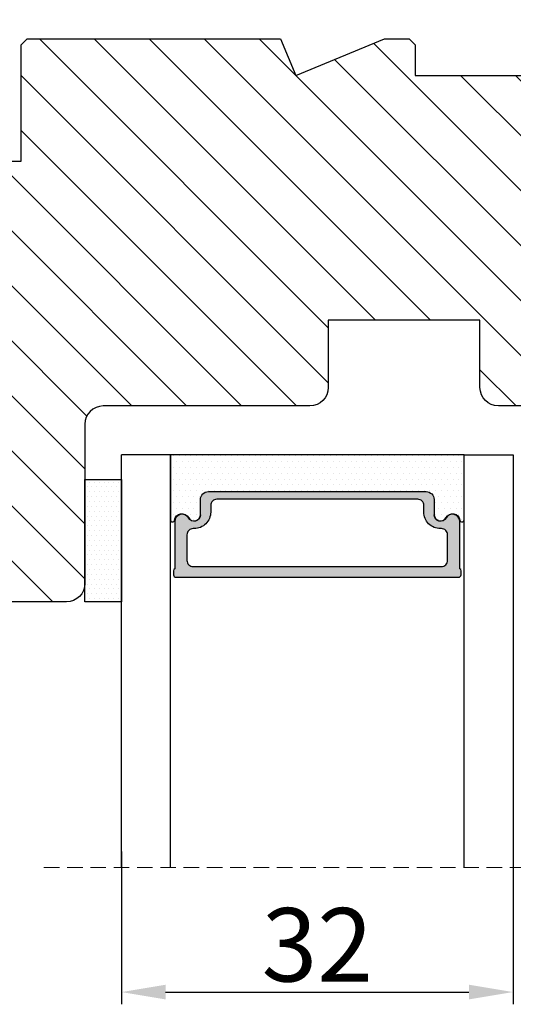
# Model space of a CAD drawing. Units: millimetres. Extents: x -60 to 3053, y -1422 to -233.
# Drawn here: x 328 to 339, y -313 to -293 of the extents above; entities that cross this region are included whole.
import ezdxf

# ---------------------------------------------------------------- set-up
doc = ezdxf.new("R2010")
doc.units = ezdxf.units.MM
doc.linetypes.add('HIDDEN', pattern=[1.905, 1.27, -0.635])
doc.layers.get('0').update_dxf_attribs({"lineweight": 0})
doc.layers.get('DEFPOINTS').update_dxf_attribs({"lineweight": 0})
for name, color, linetype, lineweight in [('02 MEASURES', 156, 'Continuous', 13), ('03 FRAME', 40, 'Continuous', 25), ('04 FRAME HATCH', 40, 'Continuous', 0), ('07 GLASS', 151, 'Continuous', 25), ('10 ALUMINIUM HATCH', 55, 'Continuous', 0), ('13 GASKET', 254, 'Continuous', 25), ('14 GASKET HATCH', 254, 'Continuous', 0), ('19 PV', 7, 'Continuous', 25)]:
    doc.layers.add(name, color=color, linetype=linetype, lineweight=lineweight)
doc.styles.add('M1x0.25', font='arial.ttf', dxfattribs={"height": 1.5})
doc.dimstyles.new('M1x0.25', dxfattribs={"dimscale": 0, "dimtxt": 1.5, "dimasz": 0.9, "dimexe": 0.25, "dimexo": 0.1, "dimgap": 0.2, "dimtad": 1, "dimdec": 0, "dimlfac": 4, "dimdsep": 46, "dimtxsty": 'M1x0.25', "dimcen": -1, "dimclrd": 256, "dimclre": 256, "dimclrt": 256, "dimazin": 2, "dimtfac": 1, "dimtdec": 0, "dimtmove": 0, "dimatfit": 3, "dimfxl": 1, "dimtolj": 1, "dimarcsym": 0})

# ---------------------------------------------------------------- blocks, each defined once
blk = doc.blocks.new('*D774')
at = {"layer": '02 MEASURES', "lineweight": -2}
for p, q in [((330.5489244421158, -309.5083251112123), (330.5489244421158, -312.6301311912234)), ((338.5489246558103, -309.5083207140418), (338.5489246558103, -312.6301311912234)), ((331.4489244421158, -312.3801311912234), (337.6489246558103, -312.3801311912234))]:
    blk.add_line(p, q, dxfattribs=at)
at = {"layer": '02 MEASURES'}
for points in [[(331.4489244421158, -312.2301311912234), (331.4489244421158, -312.5301311912234), (330.5489244421158, -312.3801311912234)], [(337.6489246558103, -312.5301311912234), (337.6489246558103, -312.2301311912234), (338.5489246558103, -312.3801311912234)]]:
    blk.add_solid(points, dxfattribs=at)
at = {"layer": 'DEFPOINTS', "color": 0}
for p in [(330.5489244421158, -309.4083251112123), (338.5489246558103, -309.4083207140418), (338.5489246558103, -312.3801311912234)]:
    blk.add_point(p, dxfattribs=at)
at = {"layer": '02 MEASURES', "insert": (334.548924548963, -311.4143811912234), "char_height": 1.5, "attachment_point": 5, "style": 'M1x0.25'}
blk.add_mtext('\\A1;32', dxfattribs=at)
blk = doc.blocks.new('2-lags glas 1')
at = {"layer": '14 GASKET HATCH', "linetype": 'ByBlock'}
h = blk.add_hatch(dxfattribs=at)
h.set_pattern_fill('DOTS', color=256, scale=0.3, angle=359.9999999999999, style=0)
h.set_pattern_definition([(359.9999999999999, (-3896.354419541296, -242.2514408131087), (0.238124999999999, -0.4762500000000005), [0, -0.47625])])
h.paths.add_polyline_path([(-1374.214444148069, -991.9453029551732), (-1392.014446999428, -991.9453029551732, 0.4142133894586184), (-1392.664447757107, -992.5952916110307), (-1392.664447757107, -993.8252930559097), (-1392.664447757108, -993.8253555448987, -0.7864963945493622), (-1393.646704363329, -994.0634732165565, 0.738654297972886), (-1394.775690375519, -994.2658309855688, -0.9413332602417979), (-1395.114447320503, -994.245329721913), (-1395.114447320504, -988.9453415789828), (-1371.114447111887, -988.945341578983), (-1371.114447111887, -994.2453296417872, -0.9413324421115001), (-1371.453204522533, -994.2658309855689, 0.7386543609470291), (-1372.582191000385, -994.0634732165562, -0.7864963950871537), (-1373.564447606606, -993.8253555442075), (-1373.564447606606, -993.8252930562551), (-1373.564447606605, -992.5952916109821, 0.4142114896007235)])
h = blk.add_hatch(dxfattribs=at)
h.set_pattern_fill('DOTS', color=256, scale=0.25, angle=359.9999999999999, style=0)
h.set_pattern_definition([(359.9999999999999, (-3896.354419541296, -242.2514408131087), (0.1984374999999992, -0.3968750000000004), [0, -0.396875])])
h.paths.add_polyline_path([(-1399.114447277663, -1000.945306293033), (-1402.114447311016, -1000.945306293033), (-1402.114447311016, -990.9453158297765), (-1399.114447277663, -990.9453158297765)])
at = {"layer": '19 PV'}
h = blk.add_hatch(color=256, dxfattribs=at)
h.set_gradient(color1=(255, 255, 255), one_color=1)
h.paths.add_polyline_path([(-1371.564447278771, -998.94533204224), (-1394.664447153606, -998.9453320422399, -0.4141979909187021), (-1394.864447279525, -998.7452988543647), (-1394.864447279525, -998.4174733081048, -0.2680081093117086), (-1394.764447449399, -998.2442622103918), (-1394.764447449399, -994.3875436702136, -0.7746485532956554), (-1393.639447497827, -994.0970902362099, 0.774552592422837), (-1392.664447757108, -993.8453202166847), (-1392.664447757108, -993.8253555446621), (-1392.664447757108, -993.8252930560279), (-1392.664447757108, -992.5952916064273, -0.4142133877390358), (-1392.01444699864, -991.9453029551732), (-1374.214444148069, -991.9453029551734, -0.4142114875457231), (-1373.564447606606, -992.5952916064197), (-1373.564447606606, -993.8252930560334), (-1373.564447606606, -993.825355544651), (-1373.564447606606, -993.8453202166836, 0.774552129963358), (-1372.589447865886, -994.0970902362097, -0.7746483528715796), (-1371.464447448654, -994.3875436702037), (-1371.464447448654, -998.2442622103918, -0.2680161743939874), (-1371.364447618527, -998.4174733081098), (-1371.364447618527, -998.7452988543754, -0.4141996370588564)])
h.paths.add_polyline_path([(-1393.174447449548, -994.965291492008), (-1393.264447669191, -994.965291492008, 0.4142230107589239), (-1393.764447751147, -995.4653148570287), (-1393.764447751147, -997.5653057017553, 0.4142230107589239), (-1393.264447669191, -998.065329066776), (-1372.9644467632, -998.0653290667763, 0.414222465192721), (-1372.464447612566, -997.5653057017554), (-1372.464447612566, -995.4653148570288, 0.4142224651926544), (-1372.9644467632, -994.9652914920081), (-1373.054447914166, -994.9652914920081, -0.4142471113902165), (-1374.4044465522, -993.6153058924903), (-1374.4044465522, -993.0653338351477, 0.4142235563230731), (-1374.904447565479, -992.565310470127), (-1391.324446866912, -992.5653104701269, 0.4142248733665226), (-1391.824446948869, -993.0653338351476), (-1391.824446948869, -993.6153058924901, -0.4142461357697902)], flags=16)
at = {"color": 7, "linetype": 'HIDDEN', "lineweight": 18}
blk.add_line((-1405.464447313636, -1022.657702969031), (-1360.764447313636, -1022.657702969031), dxfattribs=at)
at = {"layer": '07 GLASS', "linetype": 'Continuous', "lineweight": 25}
for p, q in [((-1395.114447320504, -988.9453415789831), (-1399.114447277663, -988.9453415789831)), ((-1399.114447277663, -1022.657728663944), (-1399.114447277663, -988.9453415789831)), ((-1395.114447320504, -1022.657728663944), (-1395.114447320504, -988.9453415789831)), ((-1371.114447111887, -988.9453415789832), (-1367.114446456236, -988.9453415789832)), ((-1371.114447111888, -1022.657728663944), (-1371.114447111887, -988.9453415789832)), ((-1367.114446456236, -988.9453415789832), (-1367.114446456236, -1022.657728663944))]:
    blk.add_line(p, q, dxfattribs=at)
at = {"layer": '13 GASKET', "color": 7, "linetype": 'Continuous', "lineweight": 25}
blk.add_lwpolyline([(-1402.114447311016, -1000.945306293033), (-1402.114447311016, -990.9453158297765), (-1399.114447277663, -990.9453158297765), (-1399.114447277663, -1000.945306293033)], close=True, dxfattribs=at)
at = {"layer": '19 PV', "color": 7, "linetype": 'Continuous', "lineweight": 25}
for p, q in [((-1392.664447757108, -993.8453202166784), (-1392.664447757108, -992.5952916064489)), ((-1373.564447606606, -992.595291606449), (-1373.564447606606, -993.8453202166785))]:
    blk.add_line(p, q, dxfattribs=at)
for points in [[(-1395.114447320504, -988.9453415789831), (-1395.114447320504, -994.245326987766, 0.9413408437456283), (-1394.775690375519, -994.2658309855688, -0.7386542979729436), (-1393.646704363329, -994.0634732165565, 0.7865450223335807), (-1392.664447757108, -993.8252930560338), (-1392.664447757108, -992.5952916064489, -0.4142133877496142), (-1392.014446998639, -991.9453029551732), (-1374.214447433752, -991.9453029551734, -0.4142129680962721), (-1373.564447606606, -992.595291606449), (-1373.564447606606, -993.825293056034, 0.7865450223335809), (-1372.582191000385, -994.0634732165562, -0.7386543609469818), (-1371.453204522533, -994.2658309855689, 0.9413398033685365), (-1371.114447111887, -994.2453269877661), (-1371.114447111887, -988.9453415789832)], [(-1393.174447449548, -994.965291492008), (-1393.264447669191, -994.965291492008, 0.4142230107589239), (-1393.764447751147, -995.4653148570287), (-1393.764447751147, -997.5653057017553, 0.4142230107589239), (-1393.264447669191, -998.065329066776), (-1372.9644467632, -998.0653290667763, 0.414222465192721), (-1372.464447612566, -997.5653057017554), (-1372.464447612566, -995.4653148570288, 0.4142224651926544), (-1372.9644467632, -994.9652914920081), (-1373.054447914166, -994.9652914920081, -0.4142471113902165), (-1374.4044465522, -993.6153058924903), (-1374.4044465522, -993.0653338351477, 0.4142235563230731), (-1374.904447565479, -992.565310470127), (-1391.324446866912, -992.5653104701269, 0.4142248733665226), (-1391.824446948869, -993.0653338351476), (-1391.824446948869, -993.6153058924901, -0.4142461357697902)]]:
    blk.add_lwpolyline(points, format="xyb", close=True, dxfattribs=at)
blk.add_lwpolyline([(-1392.664447757108, -993.8453202166784, -0.7745525924276454), (-1393.639447497827, -994.0970902362099, 0.7746485532866655), (-1394.764447449399, -994.3875436702001), (-1394.764447449399, -998.2442622103918, 0.2680081093174075), (-1394.864447279525, -998.417473308109), (-1394.864447279525, -998.7452988543737, 0.4141979908984028), (-1394.664447153611, -998.9453320422399), (-1371.56444727878, -998.94533204224, 0.4141996370742568), (-1371.364447618527, -998.7452988543738), (-1371.364447618527, -998.4174733081092, 0.268016174393084), (-1371.464447448654, -998.2442622103918), (-1371.464447448654, -994.3875436702002, 0.7746483528692228), (-1372.589447865886, -994.0970902362097, -0.7745521299673566), (-1373.564447606606, -993.8453202166785)], format="xyb", dxfattribs=at)
blk = doc.blocks.new('30Tkk14SO med not')
at = {"layer": '04 FRAME HATCH'}
h = blk.add_hatch(dxfattribs=at)
h.set_pattern_fill('ANSI31', color=256, angle=270, style=0)
h.set_pattern_definition([(225, (1118.810695229282, -2581.216152032665), (-2.245064030267288, 2.245064030267288), [])])
h.paths.add_polyline_path([(-343.3037520817327, -1619.270845739631), (-343.3037520817327, -1623.270845739631, 0.4142135623730785), (-340.3037520817322, -1626.270845739631), (-328.8037520817327, -1626.270845739631), (-328.3037520817327, -1625.770845739631), (-328.3037520817327, -1623.270845739631), (-316.3037520817327, -1623.270845739631), (-316.3037520817327, -1625.770845739631), (-315.8037520817327, -1626.270845739631), (-293.003752081733, -1626.270845739631), (-292.5037520817325, -1625.770845739631), (-292.503752081733, -1616.270845739631), (-288.503752081733, -1616.270845739631), (-288.503752081733, -1625.770845739631), (-288.003752081733, -1626.270845739631), (-267.3037520817327, -1626.270845739631), (-266.0611113946131, -1623.270845739631), (-258.818470707494, -1626.270845739631), (-256.8037520817327, -1626.270845739631), (-256.3037520817327, -1625.770845739631), (-256.3037520817327, -1623.270845739631), (-244.3037520817327, -1623.270845739631), (-244.3037520817327, -1625.770845739631), (-243.8037520817327, -1626.270845739631), (-239.5079155383307, -1626.270845739631, 0.3616214947864778), (-239.0162494553131, -1625.86175483054, -0.8320502943378257), (-234.5912547081523, -1625.86175483054, 0.3616214947863172), (-234.0995886251346, -1626.270845739631), (-232.3037520817331, -1626.270845739631, 0.4142135623731008), (-229.3037520817327, -1623.270845739631), (-229.3037520817327, -1599.270845739631, 0.4142135623731126), (-232.3037520817322, -1596.270845739631), (-249.5037520817325, -1596.270845739631, 0.4142135623729735), (-251.003752081733, -1597.770845739631), (-251.0037520817325, -1603.270845739631), (-263.4037520817326, -1603.270845739631), (-263.4037520817326, -1597.770845739631, 0.4142135623730807), (-264.9037520817326, -1596.270845739631), (-281.8037520817327, -1596.270845739631, -0.4142135623730607), (-283.3037520817327, -1594.770845739631), (-283.3037520817327, -1581.770845739631, 0.4142135623730497), (-284.8037520817327, -1580.270845739631), (-340.3037520817322, -1580.270845739631, 0.4142135623730719), (-343.3037520817327, -1583.270845739631), (-343.3037520817327, -1608.270845739631), (-336.8037520817327, -1608.270845739631), (-336.8037520817327, -1618.270845739631), (-342.3037520817327, -1618.270845739631)])
at = {"layer": '03 FRAME'}
blk.add_lwpolyline([(-292.503752081733, -1616.270845739631), (-288.503752081733, -1616.270845739631), (-288.503752081733, -1625.770845739631), (-288.003752081733, -1626.270845739631), (-267.3037520817327, -1626.270845739631), (-266.0611113946131, -1623.270845739631), (-258.818470707494, -1626.270845739631), (-256.8037520817327, -1626.270845739631), (-256.3037520817327, -1625.770845739631), (-256.3037520817327, -1623.270845739631), (-244.3037520817327, -1623.270845739631)], dxfattribs=at)
blk.add_lwpolyline([(-232.3037520817322, -1596.270845739631), (-249.5037520817325, -1596.270845739631, 0.4142135623729735), (-251.003752081733, -1597.770845739631), (-251.0037520817325, -1603.270845739631), (-263.4037520817326, -1603.270845739631), (-263.4037520817326, -1597.770845739631, 0.4142135623730807), (-264.9037520817326, -1596.270845739631), (-281.8037520817327, -1596.270845739631, -0.4142135623730607), (-283.3037520817327, -1594.770845739631), (-283.3037520817327, -1581.770845739631, 0.4142135623730497), (-284.8037520817327, -1580.270845739631), (-340.3037520817322, -1580.270845739631, 0.4142135623730719)], format="xyb", dxfattribs=at)
blk = doc.blocks.new('*D797')
at = {"layer": '02 MEASURES', "lineweight": -2}
for p, q in [((314.7989244421153, -293.5583251112122), (314.7989244421153, -289.2134577360249)), ((345.7963465526706, -293.264511221242), (345.7963465526706, -289.2134577360249)), ((315.6989244421153, -289.4634577360249), (344.8963465526706, -289.4634577360249))]:
    blk.add_line(p, q, dxfattribs=at)
at = {"layer": '02 MEASURES'}
for points in [[(315.6989244421153, -289.3134577360249), (315.6989244421153, -289.6134577360249), (314.7989244421153, -289.4634577360249)], [(344.8963465526706, -289.6134577360249), (344.8963465526706, -289.3134577360249), (345.7963465526706, -289.4634577360249)]]:
    blk.add_solid(points, dxfattribs=at)
at = {"layer": 'DEFPOINTS', "color": 0}
for p in [(345.7963465526706, -289.4634577360249), (345.7963465526706, -293.364511221242), (314.7989244421153, -293.6583251112122)]:
    blk.add_point(p, dxfattribs=at)
at = {"layer": '02 MEASURES', "insert": (330.2976354973929, -288.5104577360249), "char_height": 1.5, "attachment_point": 5, "style": 'M1x0.25'}
blk.add_mtext('\\A1;124', dxfattribs=at)
blk = doc.blocks.new('*D798')
at = {"layer": '02 MEASURES', "lineweight": -2}
for p, q in [((314.7989244421154, -293.5583251112122), (314.7989244421154, -291.1139844786335)), ((343.2989244421154, -293.558325111212), (343.2989244421154, -291.1139844786335)), ((315.6989244421154, -291.3639844786335), (342.3989244421155, -291.3639844786335))]:
    blk.add_line(p, q, dxfattribs=at)
at = {"layer": '02 MEASURES'}
for points in [[(315.6989244421154, -291.2139844786335), (315.6989244421154, -291.5139844786335), (314.7989244421154, -291.3639844786335)], [(342.3989244421155, -291.5139844786335), (342.3989244421155, -291.2139844786335), (343.2989244421154, -291.3639844786335)]]:
    blk.add_solid(points, dxfattribs=at)
at = {"layer": 'DEFPOINTS', "color": 0}
for p in [(343.2989244421154, -291.3639844786335), (314.7989244421154, -293.6583251112122), (343.2989244421154, -293.658325111212)]:
    blk.add_point(p, dxfattribs=at)
at = {"layer": '02 MEASURES', "insert": (329.0489244421154, -290.4109844786335), "char_height": 1.5, "attachment_point": 5, "style": 'M1x0.25'}
blk.add_mtext('\\A1;114', dxfattribs=at)

msp = doc.modelspace()

# ---------------------------------------------------------------- block references
at = {"xscale": -0.25, "yscale": 0.25, "zscale": 0.25, "rotation": 180}
msp.add_blockref('30Tkk14SO med not', (400.6248624625485, -699.4760365461199), dxfattribs=at)
at = {"layer": '10 ALUMINIUM HATCH', "xscale": 0.25, "yscale": 0.25, "zscale": 0.25}
msp.add_blockref('2-lags glas 1', (680.3275362615303, -54.1719897164653), dxfattribs=at)

# ---------------------------------------------------------------- dimensions: what is measured, and where the dimension line sits
at = {"layer": '02 MEASURES'}
for base, p1, p2, picture, middle in [((345.7963465526706, -289.4634577360249), (314.7989244421153, -293.6583251112122), (345.7963465526706, -293.364511221242), '*D797', (330.2976354973929, -288.5104577360249)), ((343.2989244421154, -291.3639844786335), (314.7989244421154, -293.6583251112122), (343.2989244421154, -293.658325111212), '*D798', (329.0489244421154, -290.4109844786335)), ((338.5489246558103, -312.3801311912234), (330.5489244421158, -309.4083251112123), (338.5489246558103, -309.4083207140418), '*D774', (334.548924548963, -311.4143811912234))]:
    dim = msp.add_linear_dim(base=base, p1=p1, p2=p2, dimstyle='M1x0.25', override={"dimscale": 1}, dxfattribs=at)
    dim.commit()
    dim.dimension.update_dxf_attribs({"geometry": picture, "text_midpoint": middle})

doc.saveas('drawing.dxf')
